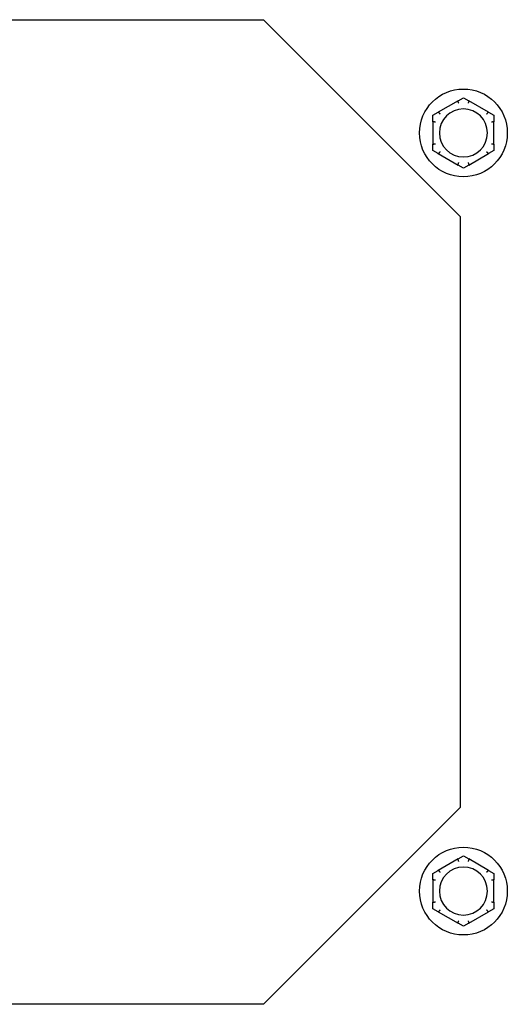
# Model space of a CAD drawing. Extents: x 0.6 to 14.4, y 1.5 to 9.8.
# Drawn here: x 2.8 to 3, y 4.9 to 5.2 of the extents above; entities that cross this region are included whole.
import ezdxf

# ---------------------------------------------------------------- set-up
doc = ezdxf.new("R2010")
doc.units = 0
doc.header["$LTSCALE"] = 0.375
doc.header["$MEASUREMENT"] = 0
doc.layers.add('1', color=1, linetype='CONTINUOUS', lineweight=30)

msp = doc.modelspace()

# ---------------------------------------------------------------- linework, layer by layer
at = {"layer": '1', "color": 7, "linetype": 'Continuous', "lineweight": 25}
for p, q in [((2.7273403, 5.2243827), (2.9258266, 5.2243827)), ((2.9258266, 5.2243827), (2.9919887, 5.1582206)), ((2.9912734, 5.1971473), (2.9845992, 5.1932939)), ((2.9912734, 5.1971473), (2.9930639, 5.198181)), ((2.9930639, 5.198181), (2.9948543, 5.1971473)), ((3.0015286, 5.1932939), (2.9948543, 5.1971473)), ((2.9828087, 5.1922602), (2.9845992, 5.1932939)), ((2.9828087, 5.1901928), (2.9828087, 5.1922602)), ((3.0015286, 5.1932939), (3.003319, 5.1922602)), ((3.003319, 5.1922602), (3.003319, 5.1901928)), ((2.9828087, 5.1901928), (2.9828087, 5.182486)), ((3.003319, 5.182486), (3.003319, 5.1901928)), ((2.9828087, 5.1804186), (2.9828087, 5.182486)), ((3.003319, 5.182486), (3.003319, 5.1804186)), ((2.9845992, 5.1793849), (2.9828087, 5.1804186)), ((2.9845992, 5.1793849), (2.9912734, 5.1755315)), ((2.9948543, 5.1755315), (3.0015286, 5.1793849)), ((3.003319, 5.1804186), (3.0015286, 5.1793849)), ((2.9930639, 5.1744978), (2.9912734, 5.1755315)), ((2.9948543, 5.1755315), (2.9930639, 5.1744978)), ((2.9919887, 5.1582206), (2.9919887, 4.9597342)), ((2.9919887, 4.9597342), (2.9258266, 4.8935721)), ((2.9912734, 4.9424232), (2.9845992, 4.9385698)), ((2.9912734, 4.9424232), (2.9930639, 4.9434569)), ((2.9930639, 4.9434569), (2.9948543, 4.9424232)), ((3.0015286, 4.9385698), (2.9948543, 4.9424232)), ((2.9828087, 4.9375361), (2.9845992, 4.9385698)), ((2.9828087, 4.9354687), (2.9828087, 4.9375361)), ((3.0015286, 4.9385698), (3.003319, 4.9375361)), ((3.003319, 4.9375361), (3.003319, 4.9354687)), ((2.9828087, 4.9354687), (2.9828087, 4.9277619)), ((3.003319, 4.9277619), (3.003319, 4.9354687)), ((2.9828087, 4.9256945), (2.9828087, 4.9277619)), ((3.003319, 4.9277619), (3.003319, 4.9256945)), ((2.9845992, 4.9246608), (2.9828087, 4.9256945)), ((2.9845992, 4.9246608), (2.9912734, 4.9208074)), ((2.9948543, 4.9208074), (3.0015286, 4.9246608)), ((3.003319, 4.9256945), (3.0015286, 4.9246608)), ((2.9930639, 4.9197737), (2.9912734, 4.9208074)), ((2.9948543, 4.9208074), (2.9930639, 4.9197737)), ((2.9258266, 4.8935721), (2.7273403, 4.8935721))]:
    msp.add_line(p, q, dxfattribs=at)
at = {"layer": '1', "color": 7, "linetype": 'Continuous', "lineweight": 25, "flags": 128}
for points in [[(2.9912107, 5.1970786), (2.99121, 5.197081), (2.9912096, 5.1970834), (2.9912096, 5.197086), (2.9912098, 5.1970886), (2.9912105, 5.1970912), (2.9912114, 5.1970939), (2.9912126, 5.1970967), (2.9912142, 5.1970995), (2.9912161, 5.1971023), (2.9912182, 5.1971052), (2.9912206, 5.1971081), (2.9912233, 5.197111), (2.9912263, 5.197114), (2.9912295, 5.197117), (2.991233, 5.19712), (2.9912367, 5.197123), (2.9912406, 5.197126), (2.9912447, 5.197129), (2.991249, 5.197132), (2.9912535, 5.1971351), (2.9912582, 5.1971381), (2.9912631, 5.1971412), (2.9912682, 5.1971443), (2.9912734, 5.1971473)], [(2.9914844, 5.1963142), (2.9914691, 5.1963572), (2.9914539, 5.1964), (2.9914388, 5.1964426), (2.9914238, 5.1964848), (2.9914089, 5.1965265), (2.9913943, 5.1965677), (2.9913799, 5.196608), (2.9913657, 5.1966475), (2.9913519, 5.1966861), (2.9913385, 5.1967236), (2.9913255, 5.1967599), (2.991313, 5.1967948), (2.9913009, 5.1968283), (2.9912894, 5.1968603), (2.9912785, 5.1968907), (2.9912681, 5.1969194), (2.9912584, 5.1969464), (2.9912493, 5.1969715), (2.991241, 5.1969947), (2.9912334, 5.1970157), (2.9912265, 5.1970347), (2.9912205, 5.1970515), (2.9912152, 5.1970662), (2.9912107, 5.1970786)], [(2.9949171, 5.1970786), (2.9949126, 5.1970662), (2.9949073, 5.1970515), (2.9949012, 5.1970347), (2.9948943, 5.1970157), (2.9948867, 5.1969947), (2.9948784, 5.1969715), (2.9948693, 5.1969464), (2.9948596, 5.1969194), (2.9948492, 5.1968907), (2.9948383, 5.1968603), (2.9948268, 5.1968283), (2.9948148, 5.1967948), (2.9948022, 5.1967599), (2.9947892, 5.1967236), (2.9947758, 5.1966861), (2.994762, 5.1966475), (2.9947479, 5.196608), (2.9947335, 5.1965677), (2.9947188, 5.1965265), (2.9947039, 5.1964848), (2.9946889, 5.1964426), (2.9946738, 5.1964), (2.9946586, 5.1963572), (2.9946434, 5.1963142)], [(2.9948543, 5.1971473), (2.9948594, 5.1971443), (2.9948644, 5.1971413), (2.9948692, 5.1971383), (2.9948739, 5.1971353), (2.9948783, 5.1971323), (2.9948826, 5.1971293), (2.9948867, 5.1971264), (2.9948906, 5.1971234), (2.9948942, 5.1971204), (2.9948977, 5.1971174), (2.9949009, 5.1971145), (2.9949039, 5.1971116), (2.9949066, 5.1971086), (2.9949091, 5.1971057), (2.9949113, 5.1971028), (2.9949133, 5.1970999), (2.9949149, 5.1970971), (2.9949162, 5.1970943), (2.9949172, 5.1970916), (2.9949178, 5.1970889), (2.9949182, 5.1970862), (2.9949181, 5.1970836), (2.9949178, 5.1970811), (2.9949171, 5.1970786)], [(2.9845992, 5.1932939), (2.9846043, 5.1932969), (2.9846094, 5.1932997), (2.9846144, 5.1933024), (2.9846194, 5.1933049), (2.9846242, 5.1933072), (2.9846289, 5.1933095), (2.9846335, 5.1933115), (2.9846381, 5.1933134), (2.9846425, 5.1933151), (2.9846468, 5.1933166), (2.9846509, 5.1933179), (2.984655, 5.193319), (2.9846589, 5.1933199), (2.9846626, 5.1933206), (2.9846663, 5.1933211), (2.9846697, 5.1933213), (2.984673, 5.1933213), (2.9846761, 5.193321), (2.9846789, 5.1933205), (2.9846816, 5.1933197), (2.9846841, 5.1933187), (2.9846863, 5.1933174), (2.9846883, 5.1933158), (2.9846901, 5.1933139)], [(2.9846901, 5.1933139), (2.9846986, 5.1933038), (2.9847086, 5.1932919), (2.9847202, 5.1932782), (2.9847332, 5.1932628), (2.9847476, 5.1932457), (2.9847635, 5.1932269), (2.9847807, 5.1932065), (2.9847992, 5.1931846), (2.9848189, 5.1931613), (2.9848398, 5.1931366), (2.9848617, 5.1931106), (2.9848847, 5.1930835), (2.9849087, 5.1930551), (2.9849336, 5.1930257), (2.9849594, 5.1929953), (2.9849859, 5.1929641), (2.985013, 5.1929321), (2.9850408, 5.1928995), (2.9850691, 5.1928662), (2.9850978, 5.1928324), (2.9851268, 5.1927983), (2.9851561, 5.192764), (2.9851856, 5.1927294), (2.9852153, 5.1926947)], [(3.0009125, 5.1926947), (3.0009421, 5.1927294), (3.0009716, 5.192764), (3.0010009, 5.1927983), (3.00103, 5.1928324), (3.0010587, 5.1928662), (3.001087, 5.1928995), (3.0011147, 5.1929321), (3.0011419, 5.1929641), (3.0011684, 5.1929953), (3.0011941, 5.1930257), (3.0012191, 5.1930551), (3.001243, 5.1930835), (3.001266, 5.1931106), (3.001288, 5.1931366), (3.0013088, 5.1931613), (3.0013285, 5.1931846), (3.001347, 5.1932065), (3.0013643, 5.1932269), (3.0013801, 5.1932457), (3.0013946, 5.1932628), (3.0014076, 5.1932782), (3.0014191, 5.1932919), (3.0014291, 5.1933038), (3.0014376, 5.1933139)], [(3.0014376, 5.1933139), (3.0014394, 5.1933157), (3.0014413, 5.1933173), (3.0014435, 5.1933186), (3.0014459, 5.1933196), (3.0014485, 5.1933204), (3.0014513, 5.193321), (3.0014543, 5.1933213), (3.0014575, 5.1933213), (3.0014609, 5.1933211), (3.0014645, 5.1933207), (3.0014682, 5.1933201), (3.0014721, 5.1933192), (3.0014761, 5.1933181), (3.0014803, 5.1933168), (3.0014846, 5.1933153), (3.0014891, 5.1933136), (3.0014936, 5.1933117), (3.0014983, 5.1933097), (3.0015031, 5.1933075), (3.001508, 5.1933051), (3.001513, 5.1933025), (3.0015181, 5.1932998), (3.0015233, 5.193297), (3.0015286, 5.1932939)], [(2.9828369, 5.1901041), (2.9828345, 5.1901047), (2.9828322, 5.1901056), (2.9828299, 5.1901068), (2.9828278, 5.1901084), (2.9828259, 5.1901102), (2.982824, 5.1901124), (2.9828222, 5.1901148), (2.9828206, 5.1901176), (2.982819, 5.1901206), (2.9828176, 5.1901239), (2.9828163, 5.1901275), (2.9828151, 5.1901313), (2.9828141, 5.1901353), (2.9828131, 5.1901396), (2.9828122, 5.1901441), (2.9828115, 5.1901488), (2.9828108, 5.1901537), (2.9828102, 5.1901588), (2.9828098, 5.190164), (2.9828094, 5.1901695), (2.9828091, 5.1901751), (2.9828089, 5.1901808), (2.9828088, 5.1901868), (2.9828087, 5.1901928)], [(2.9836358, 5.1899589), (2.9835909, 5.1899672), (2.9835462, 5.1899755), (2.9835018, 5.1899837), (2.9834577, 5.1899918), (2.9834141, 5.1899998), (2.9833712, 5.1900076), (2.983329, 5.1900153), (2.9832877, 5.1900229), (2.9832475, 5.1900302), (2.9832082, 5.1900373), (2.9831703, 5.1900442), (2.9831338, 5.1900508), (2.9830988, 5.1900571), (2.9830653, 5.1900632), (2.9830335, 5.1900689), (2.9830035, 5.1900743), (2.9829752, 5.1900794), (2.9829489, 5.1900841), (2.9829248, 5.1900884), (2.9829027, 5.1900923), (2.9828829, 5.1900959), (2.9828652, 5.190099), (2.9828499, 5.1901018), (2.9828369, 5.1901041)], [(3.0032908, 5.1901041), (3.0032778, 5.1901018), (3.0032625, 5.190099), (3.0032449, 5.1900959), (3.003225, 5.1900923), (3.003203, 5.1900884), (3.0031788, 5.1900841), (3.0031525, 5.1900794), (3.0031243, 5.1900743), (3.0030942, 5.1900689), (3.0030624, 5.1900632), (3.003029, 5.1900571), (3.0029939, 5.1900508), (3.0029574, 5.1900442), (3.0029195, 5.1900373), (3.0028803, 5.1900302), (3.00284, 5.1900229), (3.0027987, 5.1900153), (3.0027566, 5.1900076), (3.0027136, 5.1899998), (3.00267, 5.1899918), (3.002626, 5.1899837), (3.0025815, 5.1899755), (3.0025368, 5.1899672), (3.002492, 5.1899589)], [(3.003319, 5.1901928), (3.003319, 5.1901869), (3.0033188, 5.1901811), (3.0033186, 5.1901754), (3.0033184, 5.1901699), (3.003318, 5.1901645), (3.0033175, 5.1901593), (3.003317, 5.1901543), (3.0033164, 5.1901494), (3.0033156, 5.1901448), (3.0033148, 5.1901403), (3.0033138, 5.190136), (3.0033128, 5.190132), (3.0033116, 5.1901281), (3.0033103, 5.1901245), (3.0033089, 5.1901211), (3.0033074, 5.190118), (3.0033058, 5.1901152), (3.003304, 5.1901127), (3.0033021, 5.1901105), (3.0033001, 5.1901086), (3.003298, 5.190107), (3.0032957, 5.1901057), (3.0032933, 5.1901047), (3.0032908, 5.1901041)], [(2.9828087, 5.182486), (2.9828088, 5.182492), (2.9828089, 5.1824978), (2.9828091, 5.1825035), (2.9828094, 5.182509), (2.9828097, 5.1825144), (2.9828102, 5.1825196), (2.9828107, 5.1825246), (2.9828114, 5.1825295), (2.9828121, 5.1825341), (2.9828129, 5.1825386), (2.9828139, 5.1825429), (2.9828149, 5.1825469), (2.9828161, 5.1825508), (2.9828174, 5.1825544), (2.9828188, 5.1825578), (2.9828203, 5.1825609), (2.982822, 5.1825637), (2.9828237, 5.1825662), (2.9828256, 5.1825684), (2.9828276, 5.1825703), (2.9828298, 5.1825719), (2.982832, 5.1825732), (2.9828344, 5.1825742), (2.9828369, 5.1825748)], [(2.9828369, 5.1825748), (2.9828499, 5.1825771), (2.9828652, 5.1825799), (2.9828829, 5.182583), (2.9829027, 5.1825865), (2.9829248, 5.1825905), (2.9829489, 5.1825948), (2.9829752, 5.1825995), (2.9830035, 5.1826046), (2.9830335, 5.18261), (2.9830653, 5.1826157), (2.9830988, 5.1826218), (2.9831338, 5.1826281), (2.9831703, 5.1826347), (2.9832082, 5.1826416), (2.9832475, 5.1826487), (2.9832877, 5.182656), (2.983329, 5.1826635), (2.9833712, 5.1826713), (2.9834141, 5.1826791), (2.9834577, 5.1826871), (2.9835018, 5.1826952), (2.9835462, 5.1827034), (2.9835909, 5.1827117), (2.9836358, 5.18272)], [(3.002492, 5.18272), (3.0025368, 5.1827117), (3.0025815, 5.1827034), (3.002626, 5.1826952), (3.00267, 5.1826871), (3.0027136, 5.1826791), (3.0027566, 5.1826713), (3.0027987, 5.1826635), (3.00284, 5.182656), (3.0028803, 5.1826487), (3.0029195, 5.1826416), (3.0029574, 5.1826347), (3.0029939, 5.1826281), (3.003029, 5.1826218), (3.0030624, 5.1826157), (3.0030942, 5.18261), (3.0031243, 5.1826046), (3.0031525, 5.1825995), (3.0031788, 5.1825948), (3.003203, 5.1825905), (3.003225, 5.1825865), (3.0032449, 5.182583), (3.0032625, 5.1825799), (3.0032778, 5.1825771), (3.0032908, 5.1825748)], [(3.0032908, 5.1825748), (3.0032933, 5.1825742), (3.0032956, 5.1825733), (3.0032978, 5.1825721), (3.0032999, 5.1825705), (3.0033019, 5.1825687), (3.0033038, 5.1825665), (3.0033055, 5.182564), (3.0033072, 5.1825613), (3.0033087, 5.1825583), (3.0033101, 5.182555), (3.0033114, 5.1825514), (3.0033126, 5.1825476), (3.0033137, 5.1825435), (3.0033146, 5.1825393), (3.0033155, 5.1825348), (3.0033163, 5.1825301), (3.0033169, 5.1825252), (3.0033175, 5.1825201), (3.003318, 5.1825149), (3.0033183, 5.1825094), (3.0033186, 5.1825038), (3.0033188, 5.1824981), (3.003319, 5.1824921), (3.003319, 5.182486)], [(2.9846901, 5.179365), (2.9846884, 5.1793632), (2.9846864, 5.1793616), (2.9846843, 5.1793603), (2.9846819, 5.1793593), (2.9846793, 5.1793585), (2.9846765, 5.1793579), (2.9846735, 5.1793576), (2.9846702, 5.1793576), (2.9846668, 5.1793577), (2.9846633, 5.1793582), (2.9846596, 5.1793588), (2.9846557, 5.1793597), (2.9846516, 5.1793608), (2.9846474, 5.1793621), (2.9846431, 5.1793636), (2.9846387, 5.1793653), (2.9846341, 5.1793672), (2.9846294, 5.1793692), (2.9846246, 5.1793714), (2.9846197, 5.1793738), (2.9846148, 5.1793764), (2.9846097, 5.1793791), (2.9846045, 5.1793819), (2.9845992, 5.1793849)], [(2.9852153, 5.1799842), (2.9851856, 5.1799495), (2.9851561, 5.1799149), (2.9851268, 5.1798806), (2.9850978, 5.1798464), (2.9850691, 5.1798127), (2.9850408, 5.1797794), (2.985013, 5.1797468), (2.9849859, 5.1797148), (2.9849594, 5.1796836), (2.9849336, 5.1796532), (2.9849087, 5.1796237), (2.9848847, 5.1795954), (2.9848617, 5.1795683), (2.9848398, 5.1795423), (2.9848189, 5.1795176), (2.9847992, 5.1794943), (2.9847807, 5.1794724), (2.9847635, 5.179452), (2.9847476, 5.1794332), (2.9847332, 5.1794161), (2.9847202, 5.1794007), (2.9847086, 5.179387), (2.9846986, 5.1793751), (2.9846901, 5.179365)], [(3.0014376, 5.179365), (3.0014291, 5.1793751), (3.0014191, 5.179387), (3.0014076, 5.1794007), (3.0013946, 5.1794161), (3.0013801, 5.1794332), (3.0013643, 5.179452), (3.001347, 5.1794724), (3.0013285, 5.1794943), (3.0013088, 5.1795176), (3.001288, 5.1795423), (3.001266, 5.1795683), (3.001243, 5.1795954), (3.0012191, 5.1796237), (3.0011941, 5.1796532), (3.0011684, 5.1796836), (3.0011419, 5.1797148), (3.0011147, 5.1797468), (3.001087, 5.1797794), (3.0010587, 5.1798127), (3.00103, 5.1798464), (3.0010009, 5.1798806), (3.0009716, 5.1799149), (3.0009421, 5.1799495), (3.0009125, 5.1799842)], [(3.0015286, 5.1793849), (3.0015234, 5.179382), (3.0015183, 5.1793792), (3.0015133, 5.1793765), (3.0015084, 5.179374), (3.0015036, 5.1793716), (3.0014988, 5.1793694), (3.0014942, 5.1793674), (3.0014897, 5.1793655), (3.0014853, 5.1793638), (3.001481, 5.1793623), (3.0014768, 5.179361), (3.0014728, 5.1793599), (3.0014689, 5.179359), (3.0014651, 5.1793583), (3.0014615, 5.1793578), (3.001458, 5.1793576), (3.0014548, 5.1793576), (3.0014517, 5.1793579), (3.0014488, 5.1793584), (3.0014461, 5.1793592), (3.0014437, 5.1793602), (3.0014414, 5.1793615), (3.0014394, 5.1793631), (3.0014376, 5.179365)], [(2.9912734, 5.1755315), (2.9912683, 5.1755346), (2.9912633, 5.1755376), (2.9912585, 5.1755406), (2.9912539, 5.1755436), (2.9912494, 5.1755466), (2.9912451, 5.1755496), (2.9912411, 5.1755525), (2.9912372, 5.1755555), (2.9912335, 5.1755585), (2.9912301, 5.1755614), (2.9912268, 5.1755644), (2.9912238, 5.1755673), (2.9912211, 5.1755703), (2.9912186, 5.1755732), (2.9912164, 5.1755761), (2.9912145, 5.175579), (2.9912128, 5.1755818), (2.9912115, 5.1755846), (2.9912106, 5.1755873), (2.9912099, 5.17559), (2.9912096, 5.1755927), (2.9912096, 5.1755953), (2.99121, 5.1755978), (2.9912107, 5.1756003)], [(2.9912107, 5.1756003), (2.9912152, 5.1756127), (2.9912205, 5.1756274), (2.9912265, 5.1756442), (2.9912334, 5.1756632), (2.991241, 5.1756842), (2.9912493, 5.1757074), (2.9912584, 5.1757325), (2.9912681, 5.1757595), (2.9912785, 5.1757882), (2.9912894, 5.1758186), (2.9913009, 5.1758506), (2.991313, 5.1758841), (2.9913255, 5.175919), (2.9913385, 5.1759553), (2.9913519, 5.1759928), (2.9913657, 5.1760314), (2.9913799, 5.1760709), (2.9913943, 5.1761112), (2.9914089, 5.1761524), (2.9914238, 5.1761941), (2.9914388, 5.1762363), (2.9914539, 5.1762789), (2.9914691, 5.1763217), (2.9914844, 5.1763647)], [(2.9946434, 5.1763647), (2.9946586, 5.1763217), (2.9946738, 5.1762789), (2.9946889, 5.1762363), (2.9947039, 5.1761941), (2.9947188, 5.1761524), (2.9947335, 5.1761112), (2.9947479, 5.1760709), (2.994762, 5.1760314), (2.9947758, 5.1759928), (2.9947892, 5.1759553), (2.9948022, 5.175919), (2.9948148, 5.1758841), (2.9948268, 5.1758506), (2.9948383, 5.1758186), (2.9948492, 5.1757882), (2.9948596, 5.1757595), (2.9948693, 5.1757325), (2.9948784, 5.1757074), (2.9948867, 5.1756842), (2.9948943, 5.1756632), (2.9949012, 5.1756442), (2.9949073, 5.1756274), (2.9949126, 5.1756127), (2.9949171, 5.1756003)], [(2.9949171, 5.1756003), (2.9949178, 5.1755979), (2.9949181, 5.1755954), (2.9949182, 5.1755929), (2.9949179, 5.1755903), (2.9949173, 5.1755877), (2.9949164, 5.175585), (2.9949151, 5.1755822), (2.9949135, 5.1755794), (2.9949117, 5.1755766), (2.9949095, 5.1755737), (2.9949071, 5.1755708), (2.9949044, 5.1755679), (2.9949014, 5.1755649), (2.9948982, 5.1755619), (2.9948948, 5.1755589), (2.9948911, 5.1755559), (2.9948872, 5.1755529), (2.9948831, 5.1755499), (2.9948787, 5.1755469), (2.9948742, 5.1755438), (2.9948695, 5.1755408), (2.9948646, 5.1755377), (2.9948595, 5.1755346), (2.9948543, 5.1755315)], [(2.9912107, 4.9423544), (2.99121, 4.9423569), (2.9912096, 4.9423593), (2.9912096, 4.9423619), (2.9912098, 4.9423644), (2.9912105, 4.9423671), (2.9912114, 4.9423698), (2.9912126, 4.9423726), (2.9912142, 4.9423754), (2.9912161, 4.9423782), (2.9912182, 4.9423811), (2.9912206, 4.942384), (2.9912233, 4.9423869), (2.9912263, 4.9423899), (2.9912295, 4.9423928), (2.991233, 4.9423958), (2.9912367, 4.9423988), (2.9912406, 4.9424019), (2.9912447, 4.9424049), (2.991249, 4.9424079), (2.9912535, 4.942411), (2.9912582, 4.942414), (2.9912631, 4.9424171), (2.9912682, 4.9424201), (2.9912734, 4.9424232)], [(2.9914844, 4.94159), (2.9914691, 4.941633), (2.9914539, 4.9416759), (2.9914388, 4.9417184), (2.9914238, 4.9417607), (2.9914089, 4.9418024), (2.9913943, 4.9418435), (2.9913799, 4.9418839), (2.9913657, 4.9419234), (2.9913519, 4.941962), (2.9913385, 4.9419995), (2.9913255, 4.9420358), (2.991313, 4.9420707), (2.9913009, 4.9421042), (2.9912894, 4.9421362), (2.9912785, 4.9421666), (2.9912681, 4.9421953), (2.9912584, 4.9422223), (2.9912493, 4.9422474), (2.991241, 4.9422705), (2.9912334, 4.9422916), (2.9912265, 4.9423106), (2.9912205, 4.9423274), (2.9912152, 4.942342), (2.9912107, 4.9423544)], [(2.9949171, 4.9423544), (2.9949126, 4.942342), (2.9949073, 4.9423274), (2.9949012, 4.9423106), (2.9948943, 4.9422916), (2.9948867, 4.9422705), (2.9948784, 4.9422474), (2.9948693, 4.9422223), (2.9948596, 4.9421953), (2.9948492, 4.9421666), (2.9948383, 4.9421362), (2.9948268, 4.9421042), (2.9948148, 4.9420707), (2.9948022, 4.9420358), (2.9947892, 4.9419995), (2.9947758, 4.941962), (2.994762, 4.9419234), (2.9947479, 4.9418839), (2.9947335, 4.9418435), (2.9947188, 4.9418024), (2.9947039, 4.9417607), (2.9946889, 4.9417184), (2.9946738, 4.9416759), (2.9946586, 4.941633), (2.9946434, 4.94159)], [(2.9948543, 4.9424232), (2.9948594, 4.9424202), (2.9948644, 4.9424172), (2.9948692, 4.9424142), (2.9948739, 4.9424112), (2.9948783, 4.9424082), (2.9948826, 4.9424052), (2.9948867, 4.9424022), (2.9948906, 4.9423993), (2.9948942, 4.9423963), (2.9948977, 4.9423933), (2.9949009, 4.9423904), (2.9949039, 4.9423874), (2.9949066, 4.9423845), (2.9949091, 4.9423816), (2.9949113, 4.9423787), (2.9949133, 4.9423758), (2.9949149, 4.942373), (2.9949162, 4.9423702), (2.9949172, 4.9423674), (2.9949178, 4.9423647), (2.9949182, 4.9423621), (2.9949181, 4.9423595), (2.9949178, 4.9423569), (2.9949171, 4.9423544)], [(2.9845992, 4.9385698), (2.9846043, 4.9385728), (2.9846094, 4.9385756), (2.9846144, 4.9385782), (2.9846194, 4.9385808), (2.9846242, 4.9385831), (2.9846289, 4.9385853), (2.9846335, 4.9385874), (2.9846381, 4.9385892), (2.9846425, 4.9385909), (2.9846468, 4.9385925), (2.9846509, 4.9385938), (2.984655, 4.9385949), (2.9846589, 4.9385958), (2.9846626, 4.9385965), (2.9846663, 4.938597), (2.9846697, 4.9385972), (2.984673, 4.9385972), (2.9846761, 4.9385969), (2.9846789, 4.9385964), (2.9846816, 4.9385956), (2.9846841, 4.9385946), (2.9846863, 4.9385933), (2.9846883, 4.9385917), (2.9846901, 4.9385898)], [(2.9846901, 4.9385898), (2.9846986, 4.9385797), (2.9847086, 4.9385678), (2.9847202, 4.9385541), (2.9847332, 4.9385387), (2.9847476, 4.9385216), (2.9847635, 4.9385028), (2.9847807, 4.9384824), (2.9847992, 4.9384605), (2.9848189, 4.9384371), (2.9848398, 4.9384125), (2.9848617, 4.9383865), (2.9848847, 4.9383593), (2.9849087, 4.938331), (2.9849336, 4.9383016), (2.9849594, 4.9382712), (2.9849859, 4.93824), (2.985013, 4.938208), (2.9850408, 4.9381753), (2.9850691, 4.9381421), (2.9850978, 4.9381083), (2.9851268, 4.9380742), (2.9851561, 4.9380398), (2.9851856, 4.9380053), (2.9852153, 4.9379706)], [(3.0009125, 4.9379706), (3.0009421, 4.9380053), (3.0009716, 4.9380398), (3.0010009, 4.9380742), (3.00103, 4.9381083), (3.0010587, 4.9381421), (3.001087, 4.9381753), (3.0011147, 4.938208), (3.0011419, 4.93824), (3.0011684, 4.9382712), (3.0011941, 4.9383016), (3.0012191, 4.938331), (3.001243, 4.9383593), (3.001266, 4.9383865), (3.001288, 4.9384125), (3.0013088, 4.9384371), (3.0013285, 4.9384605), (3.001347, 4.9384824), (3.0013643, 4.9385028), (3.0013801, 4.9385216), (3.0013946, 4.9385387), (3.0014076, 4.9385541), (3.0014191, 4.9385678), (3.0014291, 4.9385797), (3.0014376, 4.9385898)], [(3.0014376, 4.9385898), (3.0014394, 4.9385916), (3.0014413, 4.9385932), (3.0014435, 4.9385945), (3.0014459, 4.9385955), (3.0014485, 4.9385963), (3.0014513, 4.9385969), (3.0014543, 4.9385972), (3.0014575, 4.9385972), (3.0014609, 4.938597), (3.0014645, 4.9385966), (3.0014682, 4.9385959), (3.0014721, 4.9385951), (3.0014761, 4.938594), (3.0014803, 4.9385927), (3.0014846, 4.9385912), (3.0014891, 4.9385895), (3.0014936, 4.9385876), (3.0014983, 4.9385856), (3.0015031, 4.9385833), (3.001508, 4.938581), (3.001513, 4.9385784), (3.0015181, 4.9385757), (3.0015233, 4.9385728), (3.0015286, 4.9385698)], [(2.9828369, 4.93538), (2.9828345, 4.9353806), (2.9828322, 4.9353815), (2.9828299, 4.9353827), (2.9828278, 4.9353843), (2.9828259, 4.9353861), (2.982824, 4.9353883), (2.9828222, 4.9353907), (2.9828206, 4.9353935), (2.982819, 4.9353965), (2.9828176, 4.9353998), (2.9828163, 4.9354034), (2.9828151, 4.9354072), (2.9828141, 4.9354112), (2.9828131, 4.9354155), (2.9828122, 4.93542), (2.9828115, 4.9354247), (2.9828108, 4.9354296), (2.9828102, 4.9354346), (2.9828098, 4.9354399), (2.9828094, 4.9354453), (2.9828091, 4.9354509), (2.9828089, 4.9354567), (2.9828088, 4.9354626), (2.9828087, 4.9354687)], [(2.9836358, 4.9352348), (2.9835909, 4.9352431), (2.9835462, 4.9352514), (2.9835018, 4.9352596), (2.9834577, 4.9352677), (2.9834141, 4.9352757), (2.9833712, 4.9352835), (2.983329, 4.9352912), (2.9832877, 4.9352987), (2.9832475, 4.9353061), (2.9832082, 4.9353132), (2.9831703, 4.9353201), (2.9831338, 4.9353267), (2.9830988, 4.935333), (2.9830653, 4.935339), (2.9830335, 4.9353448), (2.9830035, 4.9353502), (2.9829752, 4.9353552), (2.9829489, 4.9353599), (2.9829248, 4.9353643), (2.9829027, 4.9353682), (2.9828829, 4.9353718), (2.9828652, 4.9353749), (2.9828499, 4.9353777), (2.9828369, 4.93538)], [(3.0032908, 4.93538), (3.0032778, 4.9353777), (3.0032625, 4.9353749), (3.0032449, 4.9353718), (3.003225, 4.9353682), (3.003203, 4.9353643), (3.0031788, 4.9353599), (3.0031525, 4.9353552), (3.0031243, 4.9353502), (3.0030942, 4.9353448), (3.0030624, 4.935339), (3.003029, 4.935333), (3.0029939, 4.9353267), (3.0029574, 4.9353201), (3.0029195, 4.9353132), (3.0028803, 4.9353061), (3.00284, 4.9352987), (3.0027987, 4.9352912), (3.0027566, 4.9352835), (3.0027136, 4.9352757), (3.00267, 4.9352677), (3.002626, 4.9352596), (3.0025815, 4.9352514), (3.0025368, 4.9352431), (3.002492, 4.9352348)], [(3.003319, 4.9354687), (3.003319, 4.9354628), (3.0033188, 4.935457), (3.0033186, 4.9354513), (3.0033184, 4.9354457), (3.003318, 4.9354404), (3.0033175, 4.9354352), (3.003317, 4.9354302), (3.0033164, 4.9354253), (3.0033156, 4.9354207), (3.0033148, 4.9354162), (3.0033138, 4.9354119), (3.0033128, 4.9354078), (3.0033116, 4.935404), (3.0033103, 4.9354004), (3.0033089, 4.935397), (3.0033074, 4.9353939), (3.0033058, 4.9353911), (3.003304, 4.9353886), (3.0033021, 4.9353864), (3.0033001, 4.9353844), (3.003298, 4.9353828), (3.0032957, 4.9353816), (3.0032933, 4.9353806), (3.0032908, 4.93538)], [(2.9828087, 4.9277619), (2.9828088, 4.9277679), (2.9828089, 4.9277737), (2.9828091, 4.9277794), (2.9828094, 4.9277849), (2.9828097, 4.9277903), (2.9828102, 4.9277955), (2.9828107, 4.9278005), (2.9828114, 4.9278053), (2.9828121, 4.92781), (2.9828129, 4.9278145), (2.9828139, 4.9278188), (2.9828149, 4.9278228), (2.9828161, 4.9278267), (2.9828174, 4.9278303), (2.9828188, 4.9278336), (2.9828203, 4.9278367), (2.982822, 4.9278396), (2.9828237, 4.9278421), (2.9828256, 4.9278443), (2.9828276, 4.9278462), (2.9828298, 4.9278478), (2.982832, 4.9278491), (2.9828344, 4.9278501), (2.9828369, 4.9278507)], [(2.9828369, 4.9278507), (2.9828499, 4.927853), (2.9828652, 4.9278557), (2.9828829, 4.9278589), (2.9829027, 4.9278624), (2.9829248, 4.9278664), (2.9829489, 4.9278707), (2.9829752, 4.9278754), (2.9830035, 4.9278805), (2.9830335, 4.9278859), (2.9830653, 4.9278916), (2.9830988, 4.9278976), (2.9831338, 4.927904), (2.9831703, 4.9279106), (2.9832082, 4.9279175), (2.9832475, 4.9279246), (2.9832877, 4.9279319), (2.983329, 4.9279394), (2.9833712, 4.9279471), (2.9834141, 4.927955), (2.9834577, 4.927963), (2.9835018, 4.9279711), (2.9835462, 4.9279793), (2.9835909, 4.9279875), (2.9836358, 4.9279958)], [(3.002492, 4.9279958), (3.0025368, 4.9279875), (3.0025815, 4.9279793), (3.002626, 4.9279711), (3.00267, 4.927963), (3.0027136, 4.927955), (3.0027566, 4.9279471), (3.0027987, 4.9279394), (3.00284, 4.9279319), (3.0028803, 4.9279246), (3.0029195, 4.9279175), (3.0029574, 4.9279106), (3.0029939, 4.927904), (3.003029, 4.9278976), (3.0030624, 4.9278916), (3.0030942, 4.9278859), (3.0031243, 4.9278805), (3.0031525, 4.9278754), (3.0031788, 4.9278707), (3.003203, 4.9278664), (3.003225, 4.9278624), (3.0032449, 4.9278589), (3.0032625, 4.9278557), (3.0032778, 4.927853), (3.0032908, 4.9278507)], [(3.0032908, 4.9278507), (3.0032933, 4.9278501), (3.0032956, 4.9278492), (3.0032978, 4.9278479), (3.0032999, 4.9278464), (3.0033019, 4.9278445), (3.0033038, 4.9278424), (3.0033055, 4.9278399), (3.0033072, 4.9278372), (3.0033087, 4.9278341), (3.0033101, 4.9278308), (3.0033114, 4.9278273), (3.0033126, 4.9278235), (3.0033137, 4.9278194), (3.0033146, 4.9278152), (3.0033155, 4.9278107), (3.0033163, 4.927806), (3.0033169, 4.9278011), (3.0033175, 4.927796), (3.003318, 4.9277907), (3.0033183, 4.9277853), (3.0033186, 4.9277797), (3.0033188, 4.9277739), (3.003319, 4.927768), (3.003319, 4.9277619)], [(2.9846901, 4.9246409), (2.9846884, 4.924639), (2.9846864, 4.9246375), (2.9846843, 4.9246362), (2.9846819, 4.9246351), (2.9846793, 4.9246343), (2.9846765, 4.9246338), (2.9846735, 4.9246335), (2.9846702, 4.9246334), (2.9846668, 4.9246336), (2.9846633, 4.9246341), (2.9846596, 4.9246347), (2.9846557, 4.9246356), (2.9846516, 4.9246367), (2.9846474, 4.924638), (2.9846431, 4.9246395), (2.9846387, 4.9246412), (2.9846341, 4.924643), (2.9846294, 4.9246451), (2.9846246, 4.9246473), (2.9846197, 4.9246497), (2.9846148, 4.9246522), (2.9846097, 4.924655), (2.9846045, 4.9246578), (2.9845992, 4.9246608)], [(2.9852153, 4.9252601), (2.9851856, 4.9252254), (2.9851561, 4.9251908), (2.9851268, 4.9251564), (2.9850978, 4.9251223), (2.9850691, 4.9250886), (2.9850408, 4.9250553), (2.985013, 4.9250226), (2.9849859, 4.9249907), (2.9849594, 4.9249594), (2.9849336, 4.924929), (2.9849087, 4.9248996), (2.9848847, 4.9248713), (2.9848617, 4.9248441), (2.9848398, 4.9248182), (2.9848189, 4.9247935), (2.9847992, 4.9247702), (2.9847807, 4.9247483), (2.9847635, 4.9247279), (2.9847476, 4.9247091), (2.9847332, 4.924692), (2.9847202, 4.9246765), (2.9847086, 4.9246628), (2.9846986, 4.9246509), (2.9846901, 4.9246409)], [(3.0014376, 4.9246409), (3.0014291, 4.9246509), (3.0014191, 4.9246628), (3.0014076, 4.9246765), (3.0013946, 4.924692), (3.0013801, 4.9247091), (3.0013643, 4.9247279), (3.001347, 4.9247483), (3.0013285, 4.9247702), (3.0013088, 4.9247935), (3.001288, 4.9248182), (3.001266, 4.9248441), (3.001243, 4.9248713), (3.0012191, 4.9248996), (3.0011941, 4.924929), (3.0011684, 4.9249594), (3.0011419, 4.9249907), (3.0011147, 4.9250226), (3.001087, 4.9250553), (3.0010587, 4.9250886), (3.00103, 4.9251223), (3.0010009, 4.9251564), (3.0009716, 4.9251908), (3.0009421, 4.9252254), (3.0009125, 4.9252601)], [(3.0015286, 4.9246608), (3.0015234, 4.9246579), (3.0015183, 4.9246551), (3.0015133, 4.9246524), (3.0015084, 4.9246499), (3.0015036, 4.9246475), (3.0014988, 4.9246453), (3.0014942, 4.9246433), (3.0014897, 4.9246414), (3.0014853, 4.9246397), (3.001481, 4.9246382), (3.0014768, 4.9246369), (3.0014728, 4.9246358), (3.0014689, 4.9246348), (3.0014651, 4.9246341), (3.0014615, 4.9246337), (3.001458, 4.9246335), (3.0014548, 4.9246335), (3.0014517, 4.9246337), (3.0014488, 4.9246343), (3.0014461, 4.924635), (3.0014437, 4.9246361), (3.0014414, 4.9246374), (3.0014394, 4.924639), (3.0014376, 4.9246409)], [(2.9912734, 4.9208074), (2.9912683, 4.9208104), (2.9912633, 4.9208134), (2.9912585, 4.9208164), (2.9912539, 4.9208194), (2.9912494, 4.9208224), (2.9912451, 4.9208254), (2.9912411, 4.9208284), (2.9912372, 4.9208314), (2.9912335, 4.9208344), (2.9912301, 4.9208373), (2.9912268, 4.9208403), (2.9912238, 4.9208432), (2.9912211, 4.9208461), (2.9912186, 4.9208491), (2.9912164, 4.920852), (2.9912145, 4.9208548), (2.9912128, 4.9208577), (2.9912115, 4.9208605), (2.9912106, 4.9208632), (2.9912099, 4.9208659), (2.9912096, 4.9208686), (2.9912096, 4.9208712), (2.99121, 4.9208737), (2.9912107, 4.9208762)], [(2.9912107, 4.9208762), (2.9912152, 4.9208886), (2.9912205, 4.9209033), (2.9912265, 4.9209201), (2.9912334, 4.9209391), (2.991241, 4.9209601), (2.9912493, 4.9209832), (2.9912584, 4.9210084), (2.9912681, 4.9210353), (2.9912785, 4.9210641), (2.9912894, 4.9210945), (2.9913009, 4.9211265), (2.991313, 4.9211599), (2.9913255, 4.9211949), (2.9913385, 4.9212312), (2.9913519, 4.9212687), (2.9913657, 4.9213072), (2.9913799, 4.9213467), (2.9913943, 4.9213871), (2.9914089, 4.9214282), (2.9914238, 4.92147), (2.9914388, 4.9215122), (2.9914539, 4.9215548), (2.9914691, 4.9215976), (2.9914844, 4.9216406)], [(2.9946434, 4.9216406), (2.9946586, 4.9215976), (2.9946738, 4.9215548), (2.9946889, 4.9215122), (2.9947039, 4.92147), (2.9947188, 4.9214282), (2.9947335, 4.9213871), (2.9947479, 4.9213467), (2.994762, 4.9213072), (2.9947758, 4.9212687), (2.9947892, 4.9212312), (2.9948022, 4.9211949), (2.9948148, 4.9211599), (2.9948268, 4.9211265), (2.9948383, 4.9210945), (2.9948492, 4.9210641), (2.9948596, 4.9210353), (2.9948693, 4.9210084), (2.9948784, 4.9209832), (2.9948867, 4.9209601), (2.9948943, 4.9209391), (2.9949012, 4.9209201), (2.9949073, 4.9209033), (2.9949126, 4.9208886), (2.9949171, 4.9208762)], [(2.9949171, 4.9208762), (2.9949178, 4.9208738), (2.9949181, 4.9208713), (2.9949182, 4.9208688), (2.9949179, 4.9208662), (2.9949173, 4.9208636), (2.9949164, 4.9208609), (2.9949151, 4.9208581), (2.9949135, 4.9208553), (2.9949117, 4.9208524), (2.9949095, 4.9208496), (2.9949071, 4.9208467), (2.9949044, 4.9208437), (2.9949014, 4.9208408), (2.9948982, 4.9208378), (2.9948948, 4.9208348), (2.9948911, 4.9208318), (2.9948872, 4.9208288), (2.9948831, 4.9208258), (2.9948787, 4.9208227), (2.9948742, 4.9208197), (2.9948695, 4.9208166), (2.9948646, 4.9208136), (2.9948595, 4.9208105), (2.9948543, 4.9208074)]]:
    msp.add_lwpolyline(points, dxfattribs=at)
at = {"layer": '1', "color": 7, "linetype": 'Continuous', "lineweight": 25}
for centre in [(2.9930639, 5.1863394), (2.9930639, 4.9316153)]:
    msp.add_circle(centre, 0.0147542, dxfattribs=at)
for centre, start, end in [((2.9930639, 5.1863394), 0, 180), ((2.9930639, 5.1863394), 180, 0), ((2.9930639, 4.9316153), 0, 180), ((2.9930639, 4.9316153), 180, 0)]:
    msp.add_arc(centre, 0.0080718, start, end, dxfattribs=at)

doc.saveas('drawing.dxf')
